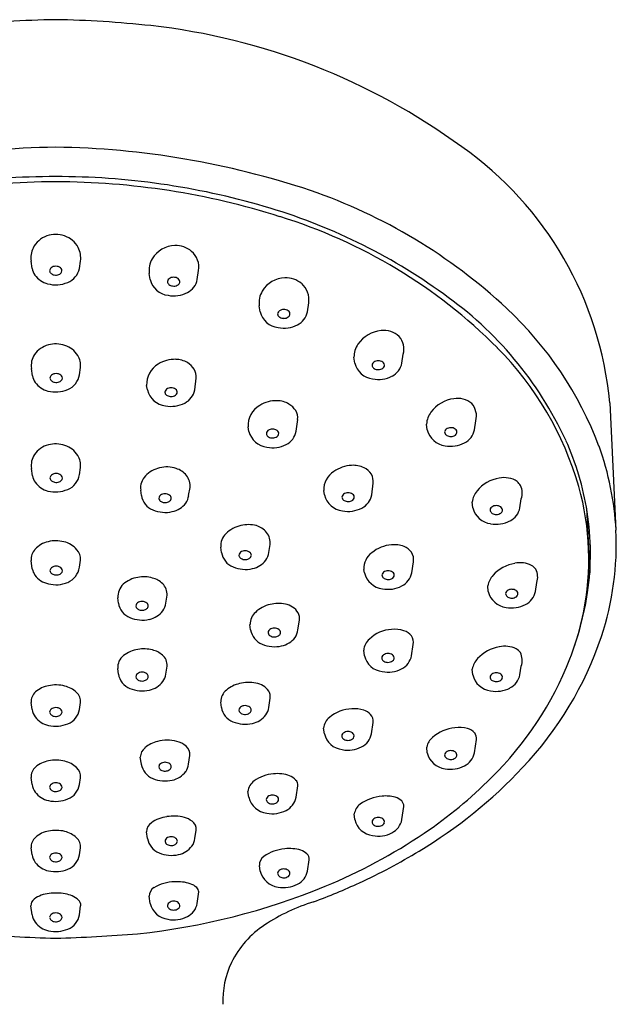
# Model space of a CAD drawing. Extents: x 6801.4 to 6809.5, y 275.3 to 320.8.
# Drawn here: x 6807.7 to 6809.5, y 317.7 to 320.8 of the extents above; entities that cross this region are included whole.
import ezdxf

# ---------------------------------------------------------------- set-up
doc = ezdxf.new("R2010")
doc.units = 0
doc.header["$LTSCALE"] = 0.64311
doc.layers.get('0').update_dxf_attribs({"color": 255, "linetype": 'CONTINUOUS'})

msp = doc.modelspace()

# ---------------------------------------------------------------- linework, layer by layer
for p, q in [((6807.6957, 320.0217), (6807.6922, 320.0449)), ((6807.8442, 320.0217), (6807.8477, 320.0449)), ((6808.2155, 319.9871), (6808.2197, 320.015)), ((6808.067, 319.9871), (6808.0642, 320.0058)), ((6808.4136, 319.8856), (6808.4108, 319.9043)), ((6808.5621, 319.8856), (6808.5663, 319.9135)), ((6808.7113, 319.7242), (6808.7089, 319.7423)), ((6808.8599, 319.7242), (6808.864, 319.752)), ((6807.6969, 319.6841), (6807.6934, 319.7072)), ((6807.8446, 319.6873), (6807.8479, 319.7102)), ((6808.2073, 319.6395), (6808.212, 319.6763)), ((6808.0584, 319.6394), (6808.056, 319.6531)), ((6809.5142, 319.5993), (6809.534, 319.1983)), ((6808.3779, 319.5092), (6808.3756, 319.5229)), ((6808.5268, 319.5093), (6808.5316, 319.5461)), ((6808.9397, 319.5139), (6808.9372, 319.532)), ((6809.0882, 319.5139), (6809.0924, 319.5418)), ((6807.8446, 319.3728), (6807.8479, 319.3957)), ((6807.6969, 319.3696), (6807.6934, 319.3927)), ((6808.7649, 319.3091), (6808.7696, 319.3459)), ((6808.0393, 319.3072), (6808.0372, 319.3242)), ((6808.1883, 319.307), (6808.1926, 319.3322)), ((6808.616, 319.309), (6808.6136, 319.3227)), ((6809.0829, 319.2686), (6809.0816, 319.2869)), ((6809.2315, 319.2686), (6809.2356, 319.2965)), ((6809.4414, 319.2679), (6809.4514, 319.0639)), ((6808.4407, 319.1276), (6808.445, 319.1529)), ((6808.2917, 319.1278), (6808.2897, 319.1448)), ((6807.6959, 319.0765), (6807.6921, 319.1032)), ((6807.8446, 319.0814), (6807.8479, 319.1042)), ((6808.8908, 319.0639), (6808.8962, 319.099)), ((6808.7419, 319.0638), (6808.7403, 319.0747)), ((6809.1317, 319.0054), (6809.1303, 319.0236)), ((6809.2802, 319.0054), (6809.2844, 319.0332)), ((6808.1161, 318.9681), (6808.1203, 318.9934)), ((6807.9671, 318.9683), (6807.965, 318.9853)), ((6808.3835, 318.8845), (6808.3814, 318.9015)), ((6808.5325, 318.8843), (6808.5376, 318.9148)), ((6808.8902, 318.8033), (6808.8956, 318.8384)), ((6808.7417, 318.8033), (6808.7395, 318.8207)), ((6807.9671, 318.7457), (6807.965, 318.7627)), ((6808.1161, 318.7455), (6808.1204, 318.7708)), ((6809.0829, 318.7429), (6809.0815, 318.7611)), ((6809.2314, 318.7429), (6809.2356, 318.7707)), ((6807.6955, 318.6341), (6807.6922, 318.6561)), ((6807.8445, 318.6343), (6807.8477, 318.6559)), ((6808.2916, 318.6406), (6808.2895, 318.6576)), ((6808.4406, 318.6404), (6808.4449, 318.6699)), ((6808.7641, 318.5578), (6808.7695, 318.5929)), ((6808.6156, 318.5578), (6808.6133, 318.5752)), ((6809.088, 318.4978), (6809.0944, 318.5395)), ((6808.9395, 318.4978), (6808.9381, 318.516)), ((6808.0393, 318.4622), (6808.0361, 318.4838)), ((6808.1883, 318.462), (6808.1923, 318.4888)), ((6807.6955, 318.3977), (6807.6922, 318.4196)), ((6807.8445, 318.3979), (6807.8477, 318.4194)), ((6808.378, 318.3577), (6808.3751, 318.3758)), ((6808.5265, 318.3577), (6808.5317, 318.3937)), ((6808.8598, 318.2875), (6808.8662, 318.3293)), ((6808.7112, 318.2875), (6808.7099, 318.3057)), ((6808.0588, 318.228), (6808.0556, 318.2496)), ((6808.2078, 318.2278), (6808.2118, 318.2546)), ((6807.6955, 318.1767), (6807.6922, 318.1986)), ((6807.8445, 318.1769), (6807.8477, 318.1985)), ((6808.5623, 318.1255), (6808.5675, 318.1614)), ((6808.4138, 318.1255), (6808.4109, 318.1435)), ((6808.0669, 318.024), (6808.0637, 318.0464)), ((6808.2154, 318.024), (6808.2206, 318.0599)), ((6807.6955, 317.9882), (6807.6917, 318.0164)), ((6807.8445, 317.9884), (6807.8482, 318.0164))]:
    msp.add_line(p, q)
for centre, radius, start, end in [((6807.8295, 317.4272), 3.3777, 91.0201, 96.1103), ((6807.7092, 317.4272), 3.3777, 83.8897, 88.9799), ((6807.8397, 318.7485), 2.0501, 53.8573, 83.5857), ((6807.8074, 317.7506), 2.6529, 90.8216, 108.468), ((6807.7313, 317.7506), 2.6529, 71.532, 89.1784), ((6808.4109, 319.4982), 1.1079, 5.2332, 54.8439), ((6807.773, 317.9422), 2.3521, 90.0881, 107.5681), ((6807.7643, 318.0035), 2.3071, 89.8735, 106.4046), ((6807.7744, 318.0035), 2.3071, 73.5954, 90.1265), ((6807.7657, 317.9422), 2.3521, 72.4319, 89.9119), ((6808.0054, 318.6215), 1.7401, 47.0918, 71.0076), ((6807.9256, 318.4746), 1.8125, 54.0256, 73.9728), ((6807.9836, 318.5927), 1.6663, 45.0724, 72.8238), ((6807.7674, 320.0513), 0.077, 109.4541, 153.3124), ((6807.77, 320.0456), 0.0832, 70.9346, 109.79), ((6807.7726, 320.0514), 0.0769, 28.1056, 71.3791), ((6807.7611, 320.0551), 0.0697, 153.7676, 188.4421), ((6807.7786, 320.0551), 0.0698, 351.5885, 27.7864), ((6808.1471, 320.0078), 0.0859, 91.5626, 148.934), ((6808.1479, 320.0172), 0.0765, 49.4826, 92.3363), ((6808.1349, 320.0157), 0.0714, 149.2773, 187.9291), ((6808.154, 320.0252), 0.0665, 351.1722, 49.0633), ((6807.7454, 320.0294), 0.0503, 188.7481, 214.3174), ((6807.7622, 320.0143), 0.0118, 128.0891, 178.0025), ((6807.7622, 320.0151), 0.0118, 182.076, 230.6025), ((6807.7693, 320.0054), 0.0231, 88.496, 128.3804), ((6807.7705, 320.005), 0.0235, 53.4199, 91.2592), ((6807.7767, 320.0135), 0.013, 21.2428, 53.0612), ((6807.7793, 320.0147), 0.0101, 332.3985, 20.7286), ((6807.7853, 320.0337), 0.0601, 291.6247, 348.4855), ((6807.762, 320.0432), 0.0718, 215.9555, 255.5857), ((6807.7684, 320.0221), 0.021, 229.7427, 260.0541), ((6807.7699, 320.0274), 0.0266, 258.762, 291.8557), ((6807.7739, 320.0182), 0.0165, 290.8958, 330.3359), ((6808.1308, 320.0024), 0.0656, 193.4229, 263.4338), ((6808.1317, 319.98), 0.00996, 159.8139, 194.3509), ((6808.1356, 319.9781), 0.0143, 127.9336, 157.7709), ((6808.1407, 319.9703), 0.0236, 88.9707, 126.2751), ((6808.1418, 319.9703), 0.0236, 55.3015, 91.4986), ((6808.1473, 319.9784), 0.0138, 25.2495, 54.943), ((6808.1507, 319.9801), 0.01, 343.2202, 24.7157), ((6808.1583, 319.9981), 0.0583, 296.4138, 349.1277), ((6808.4937, 319.9063), 0.0859, 91.5626, 148.934), ((6808.4944, 319.9157), 0.0765, 49.4826, 92.3363), ((6807.7698, 320.065), 0.0949, 254.2695, 293.3614), ((6808.1353, 319.9816), 0.0139, 197.1265, 240.6502), ((6808.1409, 319.9911), 0.0248, 240.0189, 270.7838), ((6808.1417, 319.9898), 0.0236, 269.0015, 305.7538), ((6808.1479, 319.9812), 0.013, 305.6942, 342.0504), ((6808.5006, 319.9237), 0.0665, 351.1722, 49.0633), ((6808.1412, 320.0288), 0.0934, 258.9656, 297.449), ((6808.4815, 319.9142), 0.0714, 149.2773, 187.9291), ((6808.3283, 318.9954), 1.1547, 24.8634, 55.0167), ((6808.4873, 319.8688), 0.0236, 88.9707, 126.2751), ((6808.4884, 319.8688), 0.0236, 55.3015, 91.4986), ((6808.4055, 319.0563), 1.1492, 20.7039, 46.9449), ((6808.4774, 319.9009), 0.0656, 193.4229, 263.4338), ((6808.4783, 319.8785), 0.00996, 159.8139, 194.3509), ((6808.4819, 319.8801), 0.0139, 197.1265, 240.6502), ((6808.4822, 319.8765), 0.0143, 127.9336, 157.7709), ((6808.4875, 319.8896), 0.0248, 240.0189, 270.7838), ((6808.4883, 319.8883), 0.0236, 269.0015, 305.7538), ((6808.4939, 319.8769), 0.0138, 25.2495, 54.943), ((6808.4945, 319.8797), 0.013, 305.6942, 342.0504), ((6808.4973, 319.8786), 0.01, 343.2202, 24.7157), ((6808.5049, 319.8966), 0.0583, 296.4138, 349.1277), ((6808.4878, 319.9273), 0.0934, 258.9656, 297.449), ((6808.8038, 319.7268), 0.0998, 95.5379, 145.5024), ((6808.8029, 319.7573), 0.0695, 45.8567, 97.2973), ((6808.8077, 319.768), 0.0586, 344.1262, 41.8531), ((6807.7659, 319.7063), 0.0773, 104.4062, 145.1413), ((6807.7699, 319.6954), 0.0888, 71.3057, 105.191), ((6807.7752, 319.7078), 0.0754, 32.1141, 72.0612), ((6808.7799, 319.743), 0.071, 145.3323, 180.5377), ((6808.43, 319.0495), 1.0276, 16.1437, 44.7065), ((6807.752, 319.7175), 0.0595, 146.3434, 189.9349), ((6807.7869, 319.7157), 0.0613, 354.7944, 31.6473), ((6808.1447, 319.6383), 0.0975, 88.3762, 122.2256), ((6808.1457, 319.6575), 0.0782, 60.1401, 88.7123), ((6808.1281, 319.6578), 0.0722, 119.3664, 183.7136), ((6808.1469, 319.6652), 0.071, 33.5773, 57.8823), ((6808.7752, 319.7394), 0.0656, 193.4229, 263.4338), ((6808.776, 319.7171), 0.00996, 159.8139, 194.3509), ((6808.7797, 319.7187), 0.0139, 197.1265, 240.6502), ((6808.7799, 319.7151), 0.0143, 127.9336, 157.7709), ((6808.7851, 319.7074), 0.0236, 88.9707, 126.2751), ((6808.7853, 319.7281), 0.0248, 240.0189, 270.7838), ((6808.7861, 319.7073), 0.0236, 55.3015, 91.4986), ((6808.786, 319.7269), 0.0236, 269.0015, 305.7538), ((6808.7916, 319.7154), 0.0138, 25.2495, 54.943), ((6808.7922, 319.7183), 0.013, 305.6942, 342.0504), ((6808.795, 319.7172), 0.01, 343.2202, 24.7157), ((6808.8027, 319.7352), 0.0583, 296.4138, 349.1277), ((6807.7466, 319.6917), 0.0503, 188.7481, 214.3174), ((6807.7634, 319.6766), 0.0118, 128.0891, 178.0025), ((6807.7634, 319.6774), 0.0118, 182.076, 230.6025), ((6807.7705, 319.6677), 0.0231, 88.496, 128.3804), ((6807.7717, 319.6673), 0.0235, 53.4199, 91.2592), ((6807.7779, 319.6758), 0.013, 21.2428, 53.0612), ((6807.7805, 319.677), 0.0101, 332.3985, 20.7286), ((6807.7862, 319.6961), 0.059, 291.008, 351.508), ((6808.1653, 319.6811), 0.0469, 354.1361, 29.9009), ((6808.7855, 319.7658), 0.0934, 258.9656, 297.449), ((6807.7632, 319.7055), 0.0718, 215.9555, 255.5857), ((6807.7696, 319.6844), 0.021, 229.7427, 260.0541), ((6807.7711, 319.6897), 0.0266, 258.762, 291.8557), ((6807.7751, 319.6805), 0.0165, 290.8958, 330.3359), ((6808.1325, 319.6227), 0.0236, 88.9707, 126.2751), ((6808.1335, 319.6227), 0.0236, 55.3015, 91.4986), ((6807.7687, 319.7327), 0.0996, 256.3934, 292.8377), ((6808.123, 319.6557), 0.0667, 194.1702, 263.1549), ((6808.1234, 319.6324), 0.00996, 159.8139, 194.3509), ((6808.1271, 319.634), 0.0139, 197.1265, 240.6502), ((6808.1273, 319.6304), 0.0143, 127.9336, 157.7709), ((6808.1327, 319.6435), 0.0248, 240.0189, 270.7838), ((6808.1334, 319.6422), 0.0236, 269.0015, 305.7538), ((6808.139, 319.6308), 0.0138, 25.2495, 54.943), ((6808.1396, 319.6336), 0.013, 305.6942, 342.0504), ((6808.1424, 319.6325), 0.01, 343.2202, 24.7157), ((6808.1501, 319.6505), 0.0583, 296.4138, 349.1277), ((6809.0373, 319.5056), 0.1072, 97.6012, 143.2485), ((6809.0352, 319.5434), 0.0695, 50.2951, 100.0201), ((6808.1329, 319.6812), 0.0934, 258.9656, 297.449), ((6808.4477, 319.5276), 0.0722, 119.3664, 183.7136), ((6808.4642, 319.5081), 0.0975, 88.3762, 122.2256), ((6808.4652, 319.5273), 0.0782, 60.1401, 88.7123), ((6808.4664, 319.535), 0.071, 33.5773, 57.8823), ((6809.036, 319.5578), 0.0586, 344.1262, 41.8531), ((6808.4849, 319.5509), 0.0469, 354.1361, 29.9009), ((6809.012, 319.5254), 0.0751, 143.7395, 174.8861), ((6809.0134, 319.4971), 0.0236, 88.9707, 126.2751), ((6809.0144, 319.4971), 0.0236, 55.3015, 91.4986), ((6808.4426, 319.5255), 0.0667, 194.1702, 263.1549), ((6808.443, 319.5022), 0.00996, 159.8139, 194.3509), ((6808.4466, 319.5038), 0.0139, 197.1265, 240.6502), ((6808.4469, 319.5002), 0.0143, 127.9336, 157.7709), ((6808.452, 319.4925), 0.0236, 88.9707, 126.2751), ((6808.4522, 319.5132), 0.0248, 240.0189, 270.7838), ((6808.4531, 319.4925), 0.0236, 55.3015, 91.4986), ((6808.453, 319.512), 0.0236, 269.0015, 305.7538), ((6808.4586, 319.5006), 0.0138, 25.2495, 54.943), ((6808.4592, 319.5034), 0.013, 305.6942, 342.0504), ((6808.462, 319.5023), 0.01, 343.2202, 24.7157), ((6808.4696, 319.5203), 0.0583, 296.4138, 349.1277), ((6809.0035, 319.5292), 0.0656, 193.4229, 263.4338), ((6809.0044, 319.5068), 0.00996, 159.8139, 194.3509), ((6809.008, 319.5084), 0.0139, 197.1265, 240.6502), ((6809.0082, 319.5049), 0.0143, 127.9336, 157.7709), ((6809.0136, 319.5179), 0.0248, 240.0189, 270.7838), ((6809.0143, 319.5166), 0.0236, 269.0015, 305.7538), ((6809.0199, 319.5052), 0.0138, 25.2495, 54.943), ((6809.0206, 319.508), 0.013, 305.6942, 342.0504), ((6809.0233, 319.5069), 0.01, 343.2202, 24.7157), ((6809.031, 319.5249), 0.0583, 296.4138, 349.1277), ((6807.7659, 319.3918), 0.0773, 104.4062, 145.1413), ((6807.7699, 319.3809), 0.0888, 71.3057, 105.191), ((6807.7752, 319.3933), 0.0754, 32.1141, 72.0612), ((6808.4525, 319.5509), 0.0934, 258.9656, 297.449), ((6809.0139, 319.5556), 0.0934, 258.9656, 297.449), ((6808.5656, 319.1154), 0.8889, 9.1262, 24.2756), ((6808.6206, 319.1511), 0.9147, 2.9602, 19.9131), ((6807.752, 319.403), 0.0595, 146.3434, 189.9349), ((6807.7869, 319.4013), 0.0613, 354.7944, 31.6473), ((6808.1193, 319.3022), 0.0949, 71.8042, 103.651), ((6808.7067, 319.2969), 0.1053, 93.1796, 125.343), ((6808.7062, 319.3207), 0.0816, 65.0682, 93.7546), ((6807.7466, 319.3772), 0.0503, 188.7481, 214.3174), ((6807.7634, 319.3621), 0.0118, 128.0891, 178.0025), ((6807.7705, 319.3532), 0.0231, 88.496, 128.3804), ((6807.7717, 319.3528), 0.0235, 53.4199, 91.2592), ((6807.7779, 319.3614), 0.013, 21.2428, 53.0612), ((6807.7805, 319.3625), 0.0101, 332.3985, 20.7286), ((6807.7862, 319.3816), 0.059, 291.008, 351.508), ((6808.0903, 319.3313), 0.0536, 135.3564, 187.6186), ((6808.1164, 319.3082), 0.0883, 102.7264, 136.5993), ((6808.1281, 319.3269), 0.0687, 39.0889, 72.3234), ((6808.1398, 319.3374), 0.053, 354.4607, 38.2454), ((6808.6822, 319.3247), 0.0686, 122.0574, 181.7351), ((6808.7176, 319.3458), 0.054, 31.5878, 64.8017), ((6808.7229, 319.3507), 0.0469, 354.1361, 29.9009), ((6807.7632, 319.391), 0.0718, 215.9555, 255.5857), ((6807.7634, 319.3629), 0.0118, 182.076, 230.6025), ((6807.7696, 319.3699), 0.021, 229.7427, 260.0541), ((6807.7711, 319.3752), 0.0266, 258.762, 291.8557), ((6807.7751, 319.366), 0.0165, 290.8958, 330.3359), ((6809.1847, 319.2493), 0.1143, 99.1921, 140.5617), ((6809.1815, 319.2853), 0.0782, 57.9753, 101.0841), ((6809.1768, 319.3041), 0.0662, 31.525, 45.8611), ((6809.1823, 319.3146), 0.0564, 341.214, 25.2712), ((6808.5967, 319.107), 0.8516, 348.5628, 15.5452), ((6807.7687, 319.4182), 0.0996, 256.3934, 292.8377), ((6808.0979, 319.3169), 0.0594, 189.4455, 247.8988), ((6808.1044, 319.2989), 0.0101, 159.2714, 207.6015), ((6808.1071, 319.2978), 0.013, 126.9388, 158.7572), ((6808.1133, 319.2893), 0.0235, 88.7408, 126.5801), ((6808.1144, 319.2896), 0.0231, 51.6196, 91.504), ((6808.1215, 319.2985), 0.0118, 1.9975, 51.9109), ((6808.1382, 319.3131), 0.0505, 323.9608, 353.0688), ((6808.6806, 319.3253), 0.0667, 194.1702, 263.1549), ((6808.6811, 319.302), 0.00996, 159.8139, 194.3509), ((6808.6849, 319.3), 0.0143, 127.9336, 157.7709), ((6808.6901, 319.2923), 0.0236, 88.9707, 126.2751), ((6808.6911, 319.2923), 0.0236, 55.3015, 91.4986), ((6808.6966, 319.3004), 0.0138, 25.2495, 54.943), ((6808.7, 319.3021), 0.01, 343.2202, 24.7157), ((6808.7077, 319.3201), 0.0583, 296.4138, 349.1277), ((6809.147, 319.2797), 0.0658, 140.212, 173.749), ((6808.1098, 319.3024), 0.0165, 209.6641, 249.1042), ((6808.1138, 319.3116), 0.0266, 248.1443, 281.238), ((6808.1154, 319.3063), 0.021, 279.9459, 310.2573), ((6808.1215, 319.2993), 0.0118, 309.3975, 357.924), ((6808.1212, 319.3277), 0.0729, 282.3571, 322.498), ((6808.6847, 319.3036), 0.0139, 197.1265, 240.6502), ((6808.6903, 319.313), 0.0248, 240.0189, 270.7838), ((6808.691, 319.3118), 0.0236, 269.0015, 305.7538), ((6808.6973, 319.3032), 0.013, 305.6942, 342.0504), ((6809.1567, 319.2519), 0.0236, 88.9707, 126.2751), ((6809.1577, 319.2518), 0.0236, 55.3015, 91.4986), ((6809.1632, 319.2599), 0.0138, 25.2495, 54.943), ((6808.1147, 319.356), 0.1019, 247.4212, 282.5244), ((6808.6906, 319.3507), 0.0934, 258.9656, 297.449), ((6809.1468, 319.2839), 0.0656, 193.4229, 263.4338), ((6809.1476, 319.2615), 0.00996, 159.8139, 194.3509), ((6809.1513, 319.2632), 0.0139, 197.1265, 240.6502), ((6809.1515, 319.2596), 0.0143, 127.9336, 157.7709), ((6809.1569, 319.2726), 0.0248, 240.0189, 270.7838), ((6809.1576, 319.2714), 0.0236, 269.0015, 305.7538), ((6809.1638, 319.2627), 0.013, 305.6942, 342.0504), ((6809.1666, 319.2616), 0.01, 343.2202, 24.7157), ((6809.1743, 319.2796), 0.0583, 296.4138, 349.1277), ((6808.611, 319.1247), 0.8426, 351.5932, 8.9911), ((6808.3731, 319.1204), 0.0947, 102.2264, 135.5544), ((6808.3772, 319.106), 0.1096, 77.2307, 102.6854), ((6808.3805, 319.1475), 0.0687, 39.0889, 72.3234), ((6809.1571, 319.3103), 0.0934, 258.9656, 297.449), ((6808.3415, 319.1492), 0.052, 133.7753, 184.8182), ((6808.3922, 319.158), 0.053, 354.4607, 38.2454), ((6808.6053, 319.1541), 0.9297, 341.7903, 2.7284), ((6807.7631, 319.0847), 0.0792, 102.7116, 137.8629), ((6807.7699, 319.0628), 0.1021, 75.5351, 103.7604), ((6807.7776, 319.086), 0.0777, 40.816, 76.7103), ((6808.8361, 319.0407), 0.1119, 94.7838, 129.3041), ((6808.8352, 319.0658), 0.0868, 68.8593, 95.5848), ((6807.7409, 319.1054), 0.0488, 138.3709, 182.5792), ((6807.7992, 319.1053), 0.0488, 358.7559, 40.2562), ((6808.3503, 319.1375), 0.0594, 189.4455, 247.8988), ((6808.3568, 319.1195), 0.0101, 159.2714, 207.6015), ((6808.3595, 319.1184), 0.013, 126.9388, 158.7572), ((6808.3657, 319.1099), 0.0235, 88.7408, 126.5801), ((6808.3668, 319.1102), 0.0231, 51.6196, 91.504), ((6808.3739, 319.1191), 0.0118, 1.9975, 51.9109), ((6808.3739, 319.1199), 0.0118, 309.3975, 357.924), ((6808.3906, 319.1337), 0.0505, 323.9608, 353.0688), ((6808.801, 319.0782), 0.0608, 126.1072, 183.2997), ((6808.8481, 319.0995), 0.0508, 35.3575, 68.8129), ((6808.8562, 319.1057), 0.0406, 350.5118, 34.741), ((6808.3623, 319.123), 0.0165, 209.6641, 249.1042), ((6808.3663, 319.1323), 0.0266, 248.1443, 281.238), ((6808.3678, 319.1269), 0.021, 279.9459, 310.2573), ((6808.3736, 319.1484), 0.0729, 282.3571, 322.498), ((6809.2358, 318.9746), 0.121, 99.6683, 137.3689), ((6809.2324, 319.0149), 0.0809, 63.7703, 102.0671), ((6809.2407, 319.0415), 0.0534, 39.4679, 59.2237), ((6807.7459, 319.0859), 0.0509, 190.6284, 214.7861), ((6807.76, 319.0974), 0.069, 215.9619, 258.8763), ((6807.7634, 319.0706), 0.0118, 128.0891, 178.0025), ((6807.7634, 319.0715), 0.0118, 182.076, 230.6025), ((6807.7696, 319.0784), 0.021, 229.7427, 260.0541), ((6807.7705, 319.0618), 0.0231, 88.496, 128.3804), ((6807.7711, 319.0838), 0.0266, 258.762, 291.8557), ((6807.7717, 319.0614), 0.0235, 53.4199, 91.2592), ((6807.7751, 319.0745), 0.0165, 290.8958, 330.3359), ((6807.7779, 319.0699), 0.013, 21.2428, 53.0612), ((6807.7805, 319.071), 0.0101, 332.3985, 20.7286), ((6807.7831, 319.0915), 0.0623, 292.8372, 350.6922), ((6808.3671, 319.1766), 0.1019, 247.4212, 282.5244), ((6808.8066, 319.0801), 0.0667, 194.1702, 263.1549), ((6808.807, 319.0568), 0.00996, 159.8139, 194.3509), ((6808.8106, 319.0584), 0.0139, 197.1265, 240.6502), ((6808.8109, 319.0548), 0.0143, 127.9336, 157.7709), ((6808.816, 319.0471), 0.0236, 88.9707, 126.2751), ((6808.817, 319.047), 0.0236, 55.3015, 91.4986), ((6808.8225, 319.0551), 0.0138, 25.2495, 54.943), ((6808.826, 319.0568), 0.01, 343.2202, 24.7157), ((6808.8336, 319.0748), 0.0583, 296.4138, 349.1277), ((6809.1966, 319.0112), 0.0674, 137.7252, 169.4073), ((6809.231, 319.0514), 0.0564, 341.214, 25.2712), ((6807.7708, 319.1173), 0.0909, 254.6098, 293.6419), ((6808.0203, 318.9878), 0.0553, 133.0446, 182.5696), ((6808.0426, 318.9602), 0.0908, 99.3391, 131.4427), ((6808.0468, 318.9479), 0.1036, 74.5078, 100.5198), ((6808.0557, 318.977), 0.0732, 45.9896, 75.1355), ((6808.0692, 318.9947), 0.0512, 358.5098, 43.0549), ((6808.8162, 319.0678), 0.0248, 240.0189, 270.7838), ((6808.817, 319.0666), 0.0236, 269.0015, 305.7538), ((6808.8232, 319.058), 0.013, 305.6942, 342.0504), ((6808.8165, 319.1055), 0.0934, 258.9656, 297.449), ((6809.1955, 319.0206), 0.0656, 193.4229, 263.4338), ((6809.1964, 318.9983), 0.00996, 159.8139, 194.3509), ((6809.2, 318.9999), 0.0139, 197.1265, 240.6502), ((6809.2003, 318.9963), 0.0143, 127.9336, 157.7709), ((6809.2054, 318.9886), 0.0236, 88.9707, 126.2751), ((6809.2065, 318.9885), 0.0236, 55.3015, 91.4986), ((6809.212, 318.9966), 0.0138, 25.2495, 54.943), ((6809.2126, 318.9995), 0.013, 305.6942, 342.0504), ((6809.2154, 318.9983), 0.01, 343.2202, 24.7157), ((6809.223, 319.0163), 0.0583, 296.4138, 349.1277), ((6808.4174, 319.1631), 1.0398, 339.1446, 351.0611), ((6808.0256, 318.9781), 0.0594, 189.4455, 247.8988), ((6808.0322, 318.9601), 0.0101, 159.2714, 207.6015), ((6808.0349, 318.9589), 0.013, 126.9388, 158.7572), ((6808.0411, 318.9504), 0.0235, 88.7408, 126.5801), ((6808.0422, 318.9508), 0.0231, 51.6196, 91.504), ((6808.0493, 318.9597), 0.0118, 1.9975, 51.9109), ((6808.066, 318.9742), 0.0505, 323.9608, 353.0688), ((6808.4667, 318.8677), 0.0992, 102.5163, 133.4924), ((6808.4706, 318.8609), 0.1068, 78.0368, 103.8015), ((6808.4828, 318.9068), 0.0594, 32.2748, 80.2928), ((6809.2059, 319.047), 0.0934, 258.9656, 297.449), ((6809.2056, 319.0093), 0.0248, 240.0189, 270.7838), ((6809.2064, 319.0081), 0.0236, 269.0015, 305.7538), ((6808.0376, 318.9636), 0.0165, 209.6641, 249.1042), ((6808.0416, 318.9728), 0.0266, 248.1443, 281.238), ((6808.0432, 318.9674), 0.021, 279.9459, 310.2573), ((6808.0493, 318.9605), 0.0118, 309.3975, 357.924), ((6808.049, 318.9889), 0.0729, 282.3571, 322.498), ((6808.4328, 318.9016), 0.0513, 132.05, 180.0234), ((6808.4964, 318.919), 0.0414, 354.1103, 28.0046), ((6808.5576, 319.1141), 0.8913, 341.6583, 348.6144), ((6808.0425, 319.0172), 0.1019, 247.4212, 282.5244), ((6808.4421, 318.8943), 0.0594, 189.4455, 247.8988), ((6808.4486, 318.8763), 0.0101, 159.2714, 207.6015), ((6808.4513, 318.8751), 0.013, 126.9388, 158.7572), ((6808.454, 318.8798), 0.0165, 209.6641, 249.1042), ((6808.4575, 318.8666), 0.0235, 88.7408, 126.5801), ((6808.4586, 318.867), 0.0231, 51.6196, 91.504), ((6808.4657, 318.8759), 0.0118, 1.9975, 51.9109), ((6808.4657, 318.8767), 0.0118, 309.3975, 357.924), ((6808.4824, 318.8904), 0.0505, 323.9608, 353.0688), ((6808.8362, 318.7709), 0.1157, 94.5286, 132.8393), ((6808.8364, 318.7938), 0.0929, 71.2238, 95.7872), ((6808.8506, 318.8347), 0.0496, 38.1625, 71.5423), ((6808.4589, 318.9334), 0.1019, 247.4212, 282.5244), ((6808.458, 318.889), 0.0266, 248.1443, 281.238), ((6808.4596, 318.8836), 0.021, 279.9459, 310.2573), ((6808.4654, 318.9051), 0.0729, 282.3571, 322.498), ((6808.7945, 318.8145), 0.0554, 131.9238, 173.6612), ((6808.8627, 318.8452), 0.0336, 348.4162, 36.8577), ((6808.4234, 319.2248), 1.1247, 316.563, 341.2639), ((6808.0426, 318.7289), 0.0953, 98.5863, 128.3671), ((6808.0471, 318.714), 0.1107, 75.8147, 99.7269), ((6808.0562, 318.7472), 0.0763, 49.5684, 76.3095), ((6808.8154, 318.7865), 0.0236, 88.9707, 126.2751), ((6808.8165, 318.7864), 0.0236, 55.3015, 91.4986), ((6809.187, 318.7121), 0.121, 99.6683, 137.3689), ((6809.1835, 318.7524), 0.0809, 63.7703, 102.0671), ((6809.1919, 318.779), 0.0534, 39.4679, 59.2237), ((6809.1822, 318.7889), 0.0564, 341.214, 25.2712), ((6808.0103, 318.7669), 0.0454, 126.1227, 185.2604), ((6808.0798, 318.7739), 0.0407, 355.6564, 50.5173), ((6808.8055, 318.8185), 0.0656, 193.4229, 263.4338), ((6808.8064, 318.7962), 0.00996, 159.8139, 194.3509), ((6808.81, 318.7978), 0.0139, 197.1265, 240.6502), ((6808.8103, 318.7942), 0.0143, 127.9336, 157.7709), ((6808.8156, 318.8072), 0.0248, 240.0189, 270.7838), ((6808.8164, 318.806), 0.0236, 269.0015, 305.7538), ((6808.822, 318.7945), 0.0138, 25.2495, 54.943), ((6808.8226, 318.7974), 0.013, 305.6942, 342.0504), ((6808.8254, 318.7962), 0.01, 343.2202, 24.7157), ((6808.833, 318.8143), 0.0583, 296.4138, 349.1277), ((6809.1478, 318.7487), 0.0674, 137.7252, 169.4073), ((6808.3766, 319.1951), 1.0895, 314.6148, 338.3371), ((6808.0257, 318.7554), 0.0594, 189.4455, 247.8988), ((6808.0349, 318.7363), 0.013, 126.9388, 158.7572), ((6808.0411, 318.7278), 0.0235, 88.7408, 126.5801), ((6808.0422, 318.7282), 0.0231, 51.6196, 91.504), ((6808.0493, 318.737), 0.0118, 1.9975, 51.9109), ((6808.066, 318.7516), 0.0505, 323.9608, 353.0688), ((6808.8159, 318.8449), 0.0934, 258.9656, 297.449), ((6809.1515, 318.7338), 0.0143, 127.9336, 157.7709), ((6809.1566, 318.7261), 0.0236, 88.9707, 126.2751), ((6809.1576, 318.726), 0.0236, 55.3015, 91.4986), ((6809.1631, 318.7341), 0.0138, 25.2495, 54.943), ((6808.0322, 318.7374), 0.0101, 159.2714, 207.6015), ((6808.0376, 318.7409), 0.0165, 209.6641, 249.1042), ((6808.0416, 318.7502), 0.0266, 248.1443, 281.238), ((6808.0432, 318.7448), 0.021, 279.9459, 310.2573), ((6808.0493, 318.7379), 0.0118, 309.3975, 357.924), ((6808.049, 318.7663), 0.0729, 282.3571, 322.498), ((6808.3719, 318.6171), 0.1013, 103.2845, 129.641), ((6808.3774, 318.6034), 0.116, 78.7124, 104.3963), ((6808.3909, 318.6573), 0.0606, 35.1633, 81.2896), ((6809.1467, 318.7581), 0.0656, 193.4229, 263.4338), ((6809.1476, 318.7358), 0.00996, 159.8139, 194.3509), ((6809.1512, 318.7374), 0.0139, 197.1265, 240.6502), ((6809.1568, 318.7468), 0.0248, 240.0189, 270.7838), ((6809.1575, 318.7456), 0.0236, 269.0015, 305.7538), ((6809.1638, 318.737), 0.013, 305.6942, 342.0504), ((6809.1665, 318.7358), 0.01, 343.2202, 24.7157), ((6809.1742, 318.7539), 0.0583, 296.4138, 349.1277), ((6807.7318, 318.659), 0.0398, 130.4956, 184.1534), ((6807.7617, 318.6259), 0.0842, 99.9835, 131.3232), ((6807.7699, 318.5948), 0.1164, 76.0221, 101.3304), ((6807.7801, 318.6292), 0.0805, 46.7722, 77.1167), ((6807.8087, 318.6591), 0.0391, 355.2898, 47.3296), ((6808.0425, 318.7946), 0.1019, 247.4212, 282.5244), ((6808.3355, 318.6588), 0.046, 127.8676, 181.4281), ((6808.4117, 318.6749), 0.0336, 351.4634, 30.9757), ((6809.1571, 318.7845), 0.0934, 258.9656, 297.449), ((6807.7456, 318.6402), 0.0505, 186.9312, 216.0392), ((6807.7623, 318.6257), 0.0118, 128.0891, 178.0025), ((6807.7623, 318.6265), 0.0118, 182.076, 230.6025), ((6807.7694, 318.6168), 0.0231, 88.496, 128.3804), ((6807.7705, 318.6164), 0.0235, 53.4199, 91.2592), ((6807.774, 318.6296), 0.0165, 290.8958, 330.3359), ((6807.7767, 318.6249), 0.013, 21.2428, 53.0612), ((6807.7794, 318.6261), 0.0101, 332.3985, 20.7286), ((6807.7859, 318.6441), 0.0594, 292.1012, 350.5545), ((6808.3501, 318.6504), 0.0594, 189.4455, 247.8988), ((6808.3567, 318.6324), 0.0101, 159.2714, 207.6015), ((6808.3593, 318.6312), 0.013, 126.9388, 158.7572), ((6808.3621, 318.6359), 0.0165, 209.6641, 249.1042), ((6808.3655, 318.6227), 0.0235, 88.7408, 126.5801), ((6808.3661, 318.6451), 0.0266, 248.1443, 281.238), ((6808.3667, 318.6231), 0.0231, 51.6196, 91.504), ((6808.3676, 318.6397), 0.021, 279.9459, 310.2573), ((6808.3738, 318.632), 0.0118, 1.9975, 51.9109), ((6808.3737, 318.6328), 0.0118, 309.3975, 357.924), ((6808.3904, 318.6465), 0.0505, 323.9608, 353.0688), ((6808.708, 318.5158), 0.1206, 92.6476, 129.3826), ((6808.7094, 318.5367), 0.0998, 72.4478, 93.9783), ((6808.7237, 318.5812), 0.053, 44.8182, 72.6328), ((6807.7626, 318.6549), 0.0729, 217.502, 257.6429), ((6807.7684, 318.6335), 0.021, 229.7427, 260.0541), ((6807.77, 318.6388), 0.0266, 258.762, 291.8557), ((6808.3669, 318.6895), 0.1019, 247.4212, 282.5244), ((6808.3734, 318.6612), 0.0729, 282.3571, 322.498), ((6808.6613, 318.5711), 0.0482, 128.2242, 175.2106), ((6808.7397, 318.5975), 0.0302, 351.27, 44.3087), ((6807.7691, 318.6832), 0.1019, 257.4756, 292.5788), ((6808.6841, 318.5487), 0.0143, 127.9336, 157.7709), ((6808.6893, 318.541), 0.0236, 88.9707, 126.2751), ((6808.6903, 318.5409), 0.0236, 55.3015, 91.4986), ((6808.6958, 318.549), 0.0138, 25.2495, 54.943), ((6809.0414, 318.4441), 0.133, 96.477, 129.786), ((6809.0405, 318.4759), 0.1013, 75.104, 98.0021), ((6809.0559, 318.5312), 0.0439, 41.2472, 75.9681), ((6809.0688, 318.5438), 0.026, 350.6028, 39.1182), ((6808.1108, 318.4437), 0.0922, 103.0527, 130.6299), ((6808.1206, 318.4148), 0.1226, 75.7056, 104.4652), ((6808.1335, 318.4635), 0.0722, 49.6758, 76.1003), ((6808.6794, 318.573), 0.0656, 193.4229, 263.4338), ((6808.6803, 318.5507), 0.00996, 159.8139, 194.3509), ((6808.6839, 318.5523), 0.0139, 197.1265, 240.6502), ((6808.6895, 318.5617), 0.0248, 240.0189, 270.7838), ((6808.6902, 318.5605), 0.0236, 269.0015, 305.7538), ((6808.6965, 318.5519), 0.013, 305.6942, 342.0504), ((6808.6992, 318.5508), 0.01, 343.2202, 24.7157), ((6808.7069, 318.5688), 0.0583, 296.4138, 349.1277), ((6808.9874, 318.507), 0.0501, 128.449, 169.6402), ((6808.0769, 318.4822), 0.0409, 129.6373, 177.7416), ((6808.1591, 318.4927), 0.0334, 353.3056, 50.7174), ((6808.6898, 318.5994), 0.0934, 258.9656, 297.449), ((6809.0033, 318.513), 0.0656, 193.4229, 263.4338), ((6809.008, 318.4887), 0.0143, 127.9336, 157.7709), ((6809.0132, 318.481), 0.0236, 88.9707, 126.2751), ((6809.0142, 318.4809), 0.0236, 55.3015, 91.4986), ((6809.0197, 318.489), 0.0138, 25.2495, 54.943), ((6809.0308, 318.5088), 0.0583, 296.4138, 349.1277), ((6807.7617, 318.3894), 0.0842, 99.9835, 131.3232), ((6807.7699, 318.3583), 0.1164, 76.0221, 101.3304), ((6807.7801, 318.3927), 0.0805, 46.7722, 77.1167), ((6808.1132, 318.4443), 0.0235, 88.7408, 126.5801), ((6808.1144, 318.4447), 0.0231, 51.6196, 91.504), ((6809.0042, 318.4907), 0.00996, 159.8139, 194.3509), ((6809.0078, 318.4923), 0.0139, 197.1265, 240.6502), ((6809.0134, 318.5017), 0.0248, 240.0189, 270.7838), ((6809.0141, 318.5005), 0.0236, 269.0015, 305.7538), ((6809.0204, 318.4919), 0.013, 305.6942, 342.0504), ((6809.0231, 318.4908), 0.01, 343.2202, 24.7157), ((6807.7318, 318.4225), 0.0398, 130.4956, 184.1534), ((6807.8087, 318.4226), 0.0391, 355.2898, 47.3296), ((6808.0978, 318.472), 0.0594, 189.4455, 247.8988), ((6808.1044, 318.454), 0.0101, 159.2714, 207.6015), ((6808.107, 318.4528), 0.013, 126.9388, 158.7572), ((6808.1098, 318.4575), 0.0165, 209.6641, 249.1042), ((6808.1138, 318.4667), 0.0266, 248.1443, 281.238), ((6808.1153, 318.4614), 0.021, 279.9459, 310.2573), ((6808.1215, 318.4536), 0.0118, 1.9975, 51.9109), ((6808.1214, 318.4544), 0.0118, 309.3975, 357.924), ((6808.1211, 318.4828), 0.0729, 282.3571, 322.498), ((6808.1381, 318.4681), 0.0505, 323.9608, 353.0688), ((6808.1339, 319.489), 1.5166, 300.9691, 316.8336), ((6809.0137, 318.5394), 0.0934, 258.9656, 297.449), ((6807.7694, 318.3803), 0.0231, 88.496, 128.3804), ((6807.7705, 318.38), 0.0235, 53.4199, 91.2592), ((6808.1146, 318.5111), 0.1019, 247.4212, 282.5244), ((6808.4196, 318.3723), 0.0446, 124.1849, 175.5757), ((6808.4643, 318.3129), 0.119, 94.294, 125.8947), ((6808.4679, 318.3228), 0.1094, 69.4425, 96.5638), ((6808.4891, 318.3803), 0.0482, 41.4314, 69.0766), ((6808.5106, 318.3966), 0.0213, 352.1318, 46.6981), ((6808.1318, 319.4277), 1.4269, 303.9854, 315.0511), ((6807.7456, 318.4038), 0.0505, 186.9312, 216.0392), ((6807.7626, 318.4185), 0.0729, 217.502, 257.6429), ((6807.7623, 318.3892), 0.0118, 128.0891, 178.0025), ((6807.7623, 318.39), 0.0118, 182.076, 230.6025), ((6807.7684, 318.397), 0.021, 229.7427, 260.0541), ((6807.77, 318.4024), 0.0266, 258.762, 291.8557), ((6807.774, 318.3931), 0.0165, 290.8958, 330.3359), ((6807.7767, 318.3885), 0.013, 21.2428, 53.0612), ((6807.7794, 318.3896), 0.0101, 332.3985, 20.7286), ((6807.7859, 318.4076), 0.0594, 292.1012, 350.5545), ((6807.7691, 318.4468), 0.1019, 257.4756, 292.5788), ((6808.4418, 318.373), 0.0656, 193.4229, 263.4338), ((6808.4427, 318.3506), 0.00996, 159.8139, 194.3509), ((6808.4463, 318.3522), 0.0139, 197.1265, 240.6502), ((6808.4466, 318.3486), 0.0143, 127.9336, 157.7709), ((6808.4517, 318.3409), 0.0236, 88.9707, 126.2751), ((6808.4528, 318.3409), 0.0236, 55.3015, 91.4986), ((6808.4583, 318.349), 0.0138, 25.2495, 54.943), ((6808.4589, 318.3518), 0.013, 305.6942, 342.0504), ((6808.4617, 318.3507), 0.01, 343.2202, 24.7157), ((6808.4693, 318.3687), 0.0583, 296.4138, 349.1277), ((6808.8091, 318.2216), 0.1401, 94.8688, 125.3114), ((6808.8093, 318.2516), 0.1103, 74.4834, 96.3115), ((6808.8267, 318.3131), 0.0464, 45.6555, 74.8419), ((6808.8411, 318.3289), 0.0251, 0.9048, 44.0245), ((6808.4522, 318.3994), 0.0934, 258.9656, 297.449), ((6808.4519, 318.3617), 0.0248, 240.0189, 270.7838), ((6808.4527, 318.3604), 0.0236, 269.0015, 305.7538), ((6808.7592, 318.2967), 0.0501, 128.449, 169.6402), ((6808.1334, 318.1911), 0.1066, 97.4329, 125.7741), ((6808.141, 318.1664), 0.1322, 75.1741, 99.2954), ((6808.1568, 318.2258), 0.0707, 53.3417, 75.2558), ((6808.1823, 318.258), 0.0297, 353.4613, 55.6), ((6808.7751, 318.3027), 0.0656, 193.4229, 263.4338), ((6808.776, 318.2804), 0.00996, 159.8139, 194.3509), ((6808.7798, 318.2784), 0.0143, 127.9336, 157.7709), ((6808.785, 318.2707), 0.0236, 88.9707, 126.2751), ((6808.786, 318.2707), 0.0236, 55.3015, 91.4986), ((6808.7915, 318.2788), 0.0138, 25.2495, 54.943), ((6808.7949, 318.2805), 0.01, 343.2202, 24.7157), ((6808.8026, 318.2985), 0.0583, 296.4138, 349.1277), ((6807.7617, 318.1685), 0.0842, 99.9835, 131.3232), ((6807.7699, 318.1374), 0.1164, 76.0221, 101.3304), ((6807.7801, 318.1718), 0.0805, 46.7722, 77.1167), ((6808.0901, 318.2488), 0.0345, 123.3242, 178.6821), ((6808.7796, 318.282), 0.0139, 197.1265, 240.6502), ((6808.7852, 318.2914), 0.0248, 240.0189, 270.7838), ((6808.7859, 318.2902), 0.0236, 269.0015, 305.7538), ((6808.7922, 318.2816), 0.013, 305.6942, 342.0504), ((6807.7318, 318.2015), 0.0398, 130.4956, 184.1534), ((6807.8087, 318.2017), 0.0391, 355.2898, 47.3296), ((6808.1173, 318.2378), 0.0594, 189.4455, 247.8988), ((6808.1239, 318.2198), 0.0101, 159.2714, 207.6015), ((6808.1265, 318.2186), 0.013, 126.9388, 158.7572), ((6808.1327, 318.2101), 0.0235, 88.7408, 126.5801), ((6808.1339, 318.2105), 0.0231, 51.6196, 91.504), ((6808.141, 318.2194), 0.0118, 1.9975, 51.9109), ((6808.141, 318.2202), 0.0118, 309.3975, 357.924), ((6808.1577, 318.2339), 0.0505, 323.9608, 353.0688), ((6807.9506, 319.6976), 1.752, 292.4029, 303.9656), ((6808.7855, 318.3291), 0.0934, 258.9656, 297.449), ((6808.1293, 318.2233), 0.0165, 209.6641, 249.1042), ((6808.1333, 318.2325), 0.0266, 248.1443, 281.238), ((6808.1348, 318.2272), 0.021, 279.9459, 310.2573), ((6808.1406, 318.2486), 0.0729, 282.3571, 322.498), ((6808.501, 318.0673), 0.1287, 94.6003, 125.9891), ((6808.5059, 318.0726), 0.1239, 73.4137, 97.0461), ((6808.5268, 318.1436), 0.0498, 46.7017, 73.1754), ((6807.9486, 319.7784), 1.8601, 294.7087, 301.2758), ((6807.7456, 318.1828), 0.0505, 186.9312, 216.0392), ((6807.7623, 318.1682), 0.0118, 128.0891, 178.0025), ((6807.7623, 318.1691), 0.0118, 182.076, 230.6025), ((6807.7684, 318.176), 0.021, 229.7427, 260.0541), ((6807.7694, 318.1594), 0.0231, 88.496, 128.3804), ((6807.77, 318.1814), 0.0266, 258.762, 291.8557), ((6807.7705, 318.159), 0.0235, 53.4199, 91.2592), ((6807.774, 318.1721), 0.0165, 290.8958, 330.3359), ((6807.7767, 318.1675), 0.013, 21.2428, 53.0612), ((6807.7794, 318.1686), 0.0101, 332.3985, 20.7286), ((6807.7859, 318.1867), 0.0594, 292.1012, 350.5545), ((6808.1341, 318.2769), 0.1019, 247.4212, 282.5244), ((6808.4427, 318.1447), 0.0318, 123.025, 182.1296), ((6808.5463, 318.1644), 0.0213, 352.1318, 46.6981), ((6807.7626, 318.1975), 0.0729, 217.502, 257.6429), ((6807.7691, 318.2258), 0.1019, 257.4756, 292.5788), ((6808.4776, 318.1407), 0.0656, 193.4229, 263.4338), ((6808.4824, 318.1164), 0.0143, 127.9336, 157.7709), ((6808.4875, 318.1087), 0.0236, 88.9707, 126.2751), ((6808.4885, 318.1087), 0.0236, 55.3015, 91.4986), ((6808.494, 318.1168), 0.0138, 25.2495, 54.943), ((6808.5051, 318.1365), 0.0583, 296.4138, 349.1277), ((6808.4785, 318.1184), 0.00996, 159.8139, 194.3509), ((6808.4821, 318.12), 0.0139, 197.1265, 240.6502), ((6808.4877, 318.1294), 0.0248, 240.0189, 270.7838), ((6808.4884, 318.1282), 0.0236, 269.0015, 305.7538), ((6808.4947, 318.1196), 0.013, 305.6942, 342.0504), ((6808.4974, 318.1185), 0.01, 343.2202, 24.7157), ((6807.8002, 320.0701), 2.1538, 276.0582, 292.3244), ((6808.0969, 318.0456), 0.0332, 122.9225, 178.5369), ((6808.1487, 317.9515), 0.1405, 92.0577, 119.8252), ((6808.1521, 317.9599), 0.1323, 71.944, 93.6374), ((6808.1757, 318.0323), 0.0562, 47.3907, 71.9489), ((6808.1959, 318.0561), 0.025, 8.8217, 44.6784), ((6808.488, 318.1671), 0.0934, 258.9656, 297.449), ((6807.8769, 319.9337), 2.0311, 290.3114, 294.7162), ((6807.7146, 318.0183), 0.023, 124.2068, 184.6786), ((6807.7573, 317.9616), 0.094, 94.996, 126.3234), ((6807.7699, 317.8963), 0.1603, 79.4095, 97.4292), ((6807.7887, 317.9749), 0.0796, 48.4845, 82.2973), ((6807.8266, 318.0186), 0.0218, 354.1706, 46.9942), ((6808.1308, 318.0392), 0.0656, 193.4229, 263.4338), ((6808.1316, 318.0169), 0.00996, 159.8139, 194.3509), ((6808.1352, 318.0185), 0.0139, 197.1265, 240.6502), ((6808.1355, 318.0149), 0.0143, 127.9336, 157.7709), ((6808.1406, 318.0072), 0.0236, 88.9707, 126.2751), ((6808.1408, 318.0279), 0.0248, 240.0189, 270.7838), ((6808.1417, 318.0071), 0.0236, 55.3015, 91.4986), ((6808.1416, 318.0267), 0.0236, 269.0015, 305.7538), ((6808.1472, 318.0152), 0.0138, 25.2495, 54.943), ((6808.1478, 318.0181), 0.013, 305.6942, 342.0504), ((6808.1506, 318.017), 0.01, 343.2202, 24.7157), ((6808.1582, 318.035), 0.0583, 296.4138, 349.1277), ((6808.759, 317.454), 0.6015, 107.1158, 123.3916), ((6807.7456, 317.9943), 0.0505, 186.9312, 216.0392), ((6807.7623, 317.9797), 0.0118, 128.0891, 178.0025), ((6807.7623, 317.9805), 0.0118, 182.076, 230.6025), ((6807.7684, 317.9875), 0.021, 229.7427, 260.0541), ((6807.7694, 317.9708), 0.0231, 88.496, 128.3804), ((6807.7705, 317.9704), 0.0235, 53.4199, 91.2592), ((6807.774, 317.9836), 0.0165, 290.8958, 330.3359), ((6807.7767, 317.979), 0.013, 21.2428, 53.0612), ((6807.7794, 317.9801), 0.0101, 332.3985, 20.7286), ((6807.7859, 317.9981), 0.0594, 292.1012, 350.5545), ((6808.1411, 318.0656), 0.0934, 258.9656, 297.449), ((6807.7626, 318.0089), 0.0729, 217.502, 257.6429), ((6807.7691, 318.0372), 0.1019, 257.4756, 292.5788), ((6807.77, 317.9928), 0.0266, 258.762, 291.8557), ((6808.5994, 317.6987), 0.3094, 123.6666, 153.2901), ((6807.9638, 323.8171), 5.9061, 265.60394, 268.11279), ((6807.5748, 323.8171), 5.9061, 271.88721, 274.39606), ((6808.5803, 317.716), 0.2846, 154.6747, 181.9315)]:
    msp.add_arc(centre, radius, start, end)

doc.saveas('drawing.dxf')
